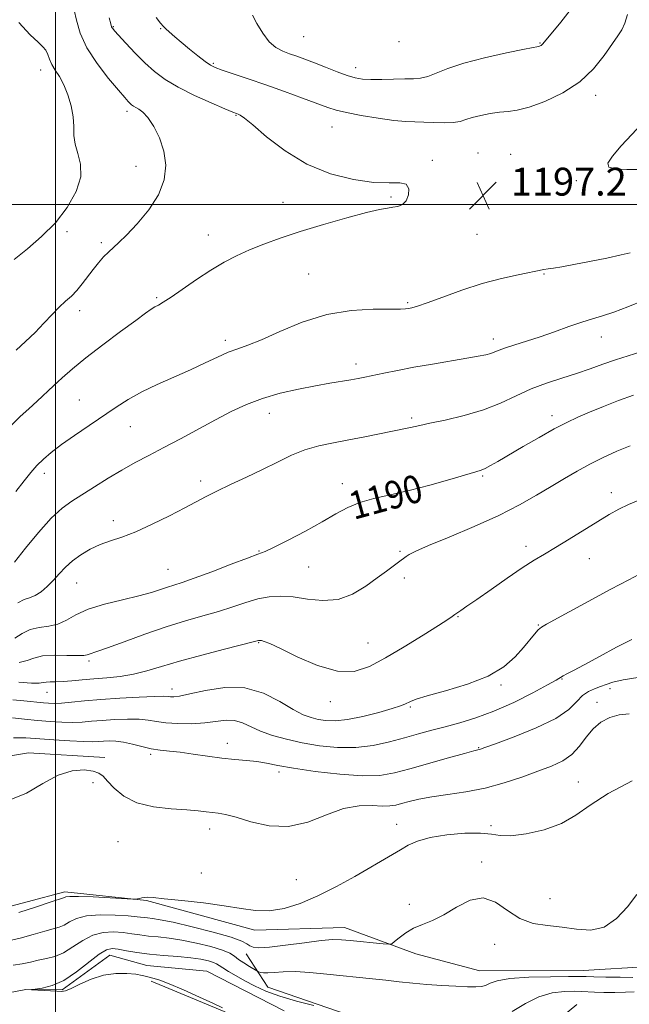
# Model space of a CAD drawing. Extents: x 2082300 to 2085200, y 339800 to 342700.
# Drawn here: x 2082990 to 2083165, y 341770 to 342053 of the extents above; entities that cross this region are included whole.
import ezdxf

# ---------------------------------------------------------------- set-up
doc = ezdxf.new("R2010")
doc.units = 0
doc.header["$MEASUREMENT"] = 0
doc.linetypes.add('rvrstm', pattern=[117.1, 50, -3.9, 0.5, -3.9, 0.5, -3.9, 0.5, -3.9, 50])
for name, color, linetype, lineweight in [('32000', 7, 'Continuous', 0), ('DTM HARD BREAKLINE', 7, 'Continuous', 0), ('DTM SPOT ELEVATION', 2, 'Continuous', 13), ('INDEX CONTOUR', 41, 'Continuous', 13), ('INDEX CONTOUR LABEL', 244, 'Continuous', 0), ('INTERMEDIATE CONTOUR', 44, 'Continuous', 0), ('SPOT ELEVATION', 7, 'Continuous', 0), ('STREAM - RIVER SINGLE LINE', 142, 'rvrstm', 0)]:
    doc.layers.add(name, color=color, linetype=linetype, lineweight=lineweight)
doc.styles.add('Style-ITALICS', font='ITALICS.shx')

# ---------------------------------------------------------------- blocks, each defined once
blk = doc.blocks.new('SPOT')
at = {"layer": 'SPOT ELEVATION'}
for p, q in [((-3.91, -3.91), (3.82, 3.81)), ((-1.65, 3.77), (1.72, -3.93))]:
    blk.add_line(p, q, dxfattribs=at)

msp = doc.modelspace()

# ---------------------------------------------------------------- linework, layer by layer
at = {"layer": '32000', "flags": 128}
for points in [[(2083000, 340000), (2083000, 342500)], [(2085000, 342000), (2082500, 342000)]]:
    msp.add_lwpolyline(points, dxfattribs=at)
at = {"layer": 'DTM HARD BREAKLINE'}
for points in [[(2082869.05, 341771.97, 1180.04), (2082895.32, 341802.63, 1179.21), (2082922.12, 341822.02, 1179.27), (2082951.25, 341835.47, 1179.21), (2082992.2, 341842.33, 1178.38), (2083014.12, 341841, 1178.44)], [(2082980.92, 341796.61, 1176.8), (2083002.64, 341802.42, 1176.42), (2083026.1, 341799.89, 1175.94), (2083057.24, 341791.38, 1175.62), (2083083.09, 341792.11, 1174.69), (2083103.55, 341784.55, 1173.63), (2083121.94, 341779.68, 1172.88), (2083151.65, 341779.79, 1172.82), (2083170.67, 341780.86, 1173.45), (2083190.86, 341778.95, 1172.67), (2083209.57, 341777.94, 1171.75), (2083229.48, 341778.11, 1171.46), (2083250.32, 341786, 1171.37), (2083264.97, 341799.57, 1171.1), (2083275.99, 341804.85, 1172.02), (2083298.83, 341798.46, 1171.4), (2083309.16, 341787.11, 1170.59), (2083310.24, 341770.76, 1169.88), (2083309.59, 341761.56, 1169.61)], [(2083149.8, 341769.99, 1168.16), (2083130.99, 341754.37, 1168.1), (2083112.57, 341755.38, 1168.34), (2083083.83, 341767.14, 1169.88), (2083061, 341775.01, 1170.92), (2083054.82, 341784.56, 1173.24)], [(2083027.44, 341776.71, 1170.3), (2083048.48, 341767.96, 1170.15), (2083068.02, 341757.74, 1170.06), (2083102.1, 341743.85, 1169.67)]]:
    msp.add_polyline3d(points, dxfattribs=at)
at = {"layer": 'DTM SPOT ELEVATION'}
for p in [(2083016.6, 342051.16, 1197.9), (2083030.23, 342050.59, 1196.1), (2083071.27, 342048.24, 1192.9), (2083098.67, 342046.88, 1192.3), (2083139.26, 342046.43, 1193.9), (2083045.34, 342040.62, 1195.8), (2083086.25, 342039.39, 1193.4), (2082995.75, 342038.73, 1202.6), (2083155.29, 342031.43, 1196.5), (2083020.55, 342026.77, 1200.4), (2083051.88, 342025.64, 1198.1), (2083079.49, 342022.33, 1196.9), (2083121.4, 342014.88, 1197.3), (2083130.82, 342014.44, 1197.3), (2083023.09, 342011.01, 1200.9), (2083108.26, 342012.72, 1197.8), (2083149.72, 342006.9, 1197.8), (2083065.38, 342000.65, 1198.8), (2083096.39, 342002.17, 1198.2), (2083003.29, 341992.19, 1201.7), (2083043.88, 341991.3, 1198.7), (2083121.1, 341991.4, 1197.2), (2083013.12, 341989.02, 1200.3), (2083072.78, 341980.04, 1196.9), (2083140.41, 341980.07, 1195.9), (2083029.11, 341973.2, 1198.2), (2083101.24, 341971.84, 1196.2), (2083006.94, 341969.49, 1199.5), (2083048.76, 341960.94, 1196.4), (2083125.85, 341961.32, 1194.5), (2083156.88, 341961.96, 1193.3), (2083086.32, 341954.17, 1194.5), (2083006.86, 341943.85, 1196.9), (2083061.41, 341939.98, 1193.3), (2083102.31, 341938.63, 1192.3), (2083142.69, 341939.28, 1190.5), (2083021.53, 341936.18, 1195.2), (2082996.75, 341922.7, 1195.5), (2083041.75, 341920.54, 1192.4), (2083122.75, 341921.98, 1189.8), (2083082.42, 341919.74, 1190.6), (2083159.73, 341917.16, 1186.5), (2083016.63, 341909.13, 1192.5), (2083135.21, 341901.77, 1186.5), (2083058.46, 341900.37, 1190.1), (2083099.03, 341900.33, 1188.2), (2083153.43, 341898.16, 1185.2), (2083032.36, 341895.1, 1190.9), (2083072.72, 341895.77, 1189.2), (2083100.26, 341892.64, 1187.6), (2083006.07, 341891.21, 1191.1), (2083115.65, 341881.47, 1185.9), (2083138.79, 341879.09, 1184.1), (2083058.38, 341874.07, 1185.9), (2083089.76, 341873.91, 1186.9), (2083009.66, 341868.79, 1187.7), (2083128.05, 341861.9, 1183.8), (2083145.54, 341863.57, 1181.9), (2082997.57, 341859.73, 1185.2), (2083033.5, 341860.73, 1184.6), (2083159.35, 341860.81, 1179.6), (2083078.94, 341857.03, 1185.5), (2083101.94, 341855.49, 1183.8), (2083155.66, 341856.83, 1178.5), (2083049.41, 341845.06, 1180.6), (2083027.37, 341841.88, 1179.7), (2083121.63, 341843.83, 1180.1), (2083064.25, 341836.79, 1179.6), (2083010.8, 341833.81, 1177.6), (2083150.22, 341833.92, 1176.8), (2083098.03, 341821.78, 1176.8), (2083125.19, 341821.42, 1176.3), (2083044.26, 341820.45, 1177.4), (2083017.93, 341816.84, 1176.9), (2083122.43, 341810.91, 1174.2), (2083041.87, 341807.84, 1176.5), (2083069.16, 341805.88, 1176.9), (2083101.7, 341798.79, 1174.3), (2083142.11, 341800.44, 1174.7), (2083126.18, 341787.32, 1173.5)]:
    msp.add_point(p, dxfattribs=at)
at = {"layer": 'INDEX CONTOUR'}
for points in [[(2082988.664, 341958.09, 1200), (2082991.366, 341960.591, 1200), (2082994.109, 341963.247, 1200), (2082996.671, 341965.895, 1200), (2082998.9961, 341968.369, 1200), (2083001.07, 341970.497, 1200), (2083002.897, 341972.19, 1200), (2083004.55, 341973.675, 1200), (2083006.118, 341975.26, 1200), (2083007.676, 341977.167, 1200), (2083010.787, 341981.366, 1200), (2083012.3251, 341983.272, 1200), (2083013.815, 341984.942, 1200), (2083015.218, 341986.364, 1200), (2083018.175, 341989.071, 1200), (2083020.425, 341991.249, 1200), (2083023.505, 341994.477, 1200), (2083026.826, 341998.478, 1200), (2083029.602, 342002.825, 1200), (2083031.21, 342007.154, 1200), (2083031.67, 342011.359, 1200), (2083031.162, 342015.395, 1200), (2083029.8971, 342019.1801, 1200), (2083028.221, 342022.474, 1200), (2083026.507, 342024.997, 1200), (2083025.064, 342026.571, 1200), (2083023.923, 342027.43, 1200), (2083023.045, 342027.909, 1200), (2083022.386, 342028.296, 1200), (2083021.868, 342028.68, 1200), (2083021.404, 342029.098, 1200), (2083020.857, 342029.663, 1200), (2083019.879, 342030.7689, 1200), (2083018.068, 342032.88, 1200), (2083015.223, 342036.285, 1200), (2083011.9449, 342040.553, 1200), (2083009.032, 342045.0749, 1200), (2083007.094, 342049.311, 1200), (2083005.98, 342052.996, 1200), (2083005.351, 342055.9329, 1200)], [(2082988.297, 341875.358, 1190), (2082990.428, 341876.707, 1190), (2082992.694, 341877.837, 1190), (2082995.2831, 341878.426, 1190), (2082998.03, 341878.779, 1190), (2083000.685, 341879.357, 1190), (2083003.137, 341880.496, 1190), (2083005.83, 341882.024, 1190), (2083009.35, 341883.6421, 1190), (2083014.032, 341885.103, 1190), (2083019.204, 341886.379, 1190), (2083023.943, 341887.491, 1190), (2083027.543, 341888.46, 1190), (2083030.1649, 341889.285, 1190), (2083032.185, 341889.962, 1190), (2083034.034, 341890.543, 1190), (2083036.358, 341891.292, 1190), (2083039.859, 341892.532, 1190), (2083044.894, 341894.434, 1190), (2083050.445, 341896.569, 1190), (2083055.153, 341898.358, 1190), (2083058.11, 341899.43, 1190), (2083060.215, 341900.238, 1190), (2083062.816, 341901.441, 1190), (2083066.877, 341903.505, 1190), (2083071.803, 341906.116, 1190), (2083076.611, 341908.769, 1190), (2083080.578, 341911.048, 1190), (2083084.017, 341912.899, 1190), (2083087.5041, 341914.36, 1190), (2083091.523, 341915.508, 1190), (2083096.205, 341916.566, 1190), (2083101.595, 341917.796, 1190), (2083107.568, 341919.358, 1190), (2083113.343, 341920.993, 1190), (2083120.795, 341923.156, 1190), (2083122.364, 341923.649, 1190), (2083123.515, 341924.142, 1190), (2083124.991, 341924.927, 1190), (2083127.149, 341926.1641, 1190), (2083134.383, 341930.395, 1190), (2083138.989, 341933.053, 1190), (2083143.335, 341935.491, 1190), (2083146.911, 341937.374, 1190), (2083150.09, 341938.885, 1190), (2083153.464, 341940.334, 1190), (2083157.458, 341941.948, 1190), (2083161.825, 341943.625, 1190), (2083166.149, 341945.1789, 1190)], [(2082987.915, 341846.682, 1180), (2082991.473, 341846.689, 1180), (2082999.4781, 341846.0781, 1180), (2083004.073, 341845.775, 1180), (2083008.008, 341845.572, 1180), (2083010.66, 341845.5159, 1180), (2083012.389, 341845.569, 1180), (2083013.801, 341845.674, 1180), (2083015.402, 341845.764, 1180), (2083017.309, 341845.729, 1180), (2083019.538, 341845.45, 1180), (2083022.074, 341844.865, 1180), (2083024.772, 341844.143, 1180), (2083027.454, 341843.512, 1180), (2083030.025, 341843.13, 1180), (2083032.7161, 341842.871, 1180), (2083035.843, 341842.54, 1180), (2083039.602, 341842.003, 1180), (2083043.72, 341841.368, 1180), (2083047.8011, 341840.803, 1180), (2083051.526, 341840.426, 1180), (2083054.855, 341840.149, 1180), (2083057.824, 341839.833, 1180), (2083060.596, 341839.365, 1180), (2083063.847, 341838.725, 1180), (2083068.384, 341837.915, 1180), (2083074.659, 341836.986, 1180), (2083081.7, 341836.1651, 1180), (2083088.183, 341835.722, 1180), (2083093.183, 341835.872, 1180), (2083097.383, 341836.586, 1180), (2083101.865, 341837.778, 1180), (2083112.956, 341840.902, 1180), (2083117.533, 341842.18, 1180), (2083120.182, 341842.898, 1180), (2083121.327, 341843.188, 1180), (2083121.718, 341843.275, 1180), (2083122.128, 341843.401, 1180), (2083123.424, 341843.864, 1180), (2083126.499, 341844.98, 1180), (2083131.816, 341846.947, 1180), (2083138.138, 341849.495, 1180), (2083143.804, 341852.238, 1180), (2083147.568, 341854.83, 1180), (2083149.853, 341857.08, 1180), (2083151.502, 341858.838, 1180), (2083153.192, 341860.017, 1180), (2083154.948, 341860.791, 1180), (2083156.632, 341861.4, 1180), (2083158.227, 341862.036, 1180), (2083160.2, 341862.71, 1180), (2083163.138, 341863.383, 1180), (2083167.404, 341864.045, 1180)], [(2083048.014, 341768.996, 1170), (2083045.387, 341770.24, 1170), (2083041.394, 341772.079, 1170), (2083036.784, 341774.154, 1170), (2083032.686, 341775.917, 1170), (2083029.949, 341776.964, 1170), (2083028.309, 341777.462, 1170), (2083027.225, 341777.725, 1170), (2083026.196, 341778.006, 1170), (2083024.898, 341778.328, 1170), (2083023.05, 341778.655, 1170), (2083020.46, 341778.916, 1170), (2083017.291, 341778.909, 1170), (2083013.793, 341778.394, 1170), (2083010.242, 341777.251, 1170), (2083007.009, 341775.834, 1170), (2083004.49, 341774.6121, 1170), (2083002.902, 341773.944, 1170), (2083001.758, 341773.738, 1170), (2083000.3909, 341773.787, 1170), (2082993.132, 341774.241, 1170), (2082993.14, 341774.306, 1170), (2082994.171, 341774.421, 1170), (2082996.192, 341774.69, 1170), (2082999.01, 341775.404, 1170), (2083002.389, 341776.904, 1170), (2083006.0581, 341779.34, 1170), (2083012.5419, 341784.421, 1170), (2083014.6139, 341785.675, 1170), (2083016.231, 341786.0349, 1170), (2083017.986, 341785.854, 1170), (2083020.362, 341785.447, 1170), (2083023.393, 341784.954, 1170), (2083027.002, 341784.4769, 1170), (2083031.05, 341784.089, 1170), (2083035.146, 341783.75, 1170), (2083038.839, 341783.393, 1170), (2083041.764, 341782.971, 1170), (2083043.914, 341782.518, 1170), (2083045.373, 341782.087, 1170), (2083046.283, 341781.696, 1170), (2083047.027, 341781.229, 1170), (2083048.0501, 341780.532, 1170), (2083049.6911, 341779.499, 1170), (2083051.868, 341778.208, 1170), (2083054.395, 341776.78, 1170), (2083057.167, 341775.321, 1170), (2083060.41, 341773.857, 1170), (2083064.4281, 341772.395, 1170), (2083069.3029, 341770.967, 1170), (2083074.218, 341769.707, 1170)], [(2083131.249, 341767.939, 1170), (2083135.094, 341770.255, 1170), (2083138.947, 341772.2269, 1170), (2083142.752, 341773.339, 1170), (2083146.242, 341773.7501, 1170), (2083149.096, 341773.7849, 1170), (2083151.15, 341773.72, 1170), (2083154.8769, 341773.532, 1170), (2083157.606, 341773.455, 1170), (2083160.739, 341773.427, 1170), (2083163.771, 341773.478, 1170), (2083166.32, 341773.62, 1170)]]:
    msp.add_polyline3d(points, dxfattribs=at)
at = {"layer": 'INTERMEDIATE CONTOUR'}
for points in [[(2083148.593, 342056.752, 1194), (2083145.248, 342052.481, 1194), (2083140.0729, 342046.177, 1194), (2083139.802, 342045.9, 1194), (2083139.57, 342045.748, 1194), (2083139.3261, 342045.631, 1194), (2083139.11, 342045.552, 1194), (2083138.802, 342045.482, 1194), (2083134.773, 342044.679, 1194), (2083129.642, 342043.618, 1194), (2083123.334, 342042.205, 1194), (2083117.313, 342040.634, 1194), (2083112.723, 342039.098, 1194), (2083109.432, 342037.769, 1194), (2083106.9849, 342036.816, 1194), (2083104.937, 342036.343, 1194), (2083102.868, 342036.201, 1194), (2083100.364, 342036.173, 1194), (2083097.181, 342036.096, 1194), (2083093.738, 342036, 1194), (2083090.622, 342035.967, 1194), (2083088.225, 342036.078, 1194), (2083086.1629, 342036.43, 1194), (2083083.8579, 342037.122, 1194), (2083080.904, 342038.1951, 1194), (2083077.595, 342039.475, 1194), (2083074.397, 342040.731, 1194), (2083071.67, 342041.78, 1194), (2083069.352, 342042.641, 1194), (2083067.273, 342043.384, 1194), (2083065.288, 342044.122, 1194), (2083063.351, 342045.156, 1194), (2083061.438, 342046.833, 1194), (2083059.563, 342049.322, 1194), (2083057.879, 342052.092, 1194), (2083056.574, 342054.435, 1194)], [(2083192.069, 342056.494, 1198), (2083190.418, 342052.258, 1198), (2083188.372, 342048.088, 1198), (2083185.592, 342043.698, 1198), (2083181.934, 342038.957, 1198), (2083178.018, 342034.342, 1198), (2083174.655, 342030.4851, 1198), (2083172.384, 342027.781, 1198), (2083170.65, 342025.669, 1198), (2083168.624, 342023.353, 1198), (2083162.6161, 342016.921, 1198), (2083160.05, 342013.961, 1198), (2083158.779, 342011.949, 1198), (2083159.013, 342010.792, 1198), (2083160.835, 342010.235, 1198), (2083164.159, 342010.053, 1198), (2083168.232, 342010.124, 1198), (2083172.132, 342010.352, 1198)], [(2082987.323, 341936.613, 1198), (2082989.876, 341939.032, 1198), (2082992.313, 341941.2491, 1198), (2082994.675, 341943.448, 1198), (2082999.387, 341947.903, 1198), (2083001.907, 341950.2011, 1198), (2083004.901, 341952.778, 1198), (2083008.752, 341955.892, 1198), (2083013.611, 341959.64, 1198), (2083018.7071, 341963.477, 1198), (2083023.041, 341966.695, 1198), (2083025.874, 341968.772, 1198), (2083027.523, 341969.929, 1198), (2083028.566, 341970.575, 1198), (2083029.56, 341971.11, 1198), (2083030.958, 341971.914, 1198), (2083033.191, 341973.357, 1198), (2083040.532, 341978.444, 1198), (2083044.646, 341981.166, 1198), (2083048.426, 341983.417, 1198), (2083052.02, 341985.277, 1198), (2083055.723, 341986.953, 1198), (2083059.824, 341988.625, 1198), (2083064.597, 341990.376, 1198), (2083070.31, 341992.262, 1198), (2083076.996, 341994.283, 1198), (2083083.7429, 341996.195, 1198), (2083089.4, 341997.695, 1198), (2083093.137, 341998.5749, 1198), (2083095.395, 341998.999, 1198), (2083096.932, 341999.222, 1198), (2083098.356, 341999.495, 1198), (2083099.677, 342000.0501, 1198), (2083100.755, 342001.108, 1198), (2083101.433, 342002.757, 1198), (2083101.502, 342004.535, 1198), (2083100.737, 342005.845, 1198), (2083098.923, 342006.288, 1198), (2083095.888, 342006.267, 1198), (2083091.468, 342006.385, 1198), (2083085.645, 342007.172, 1198), (2083078.988, 342008.864, 1198), (2083072.209, 342011.625, 1198), (2083065.965, 342015.429, 1198), (2083060.678, 342019.503, 1198), (2083056.716, 342022.885, 1198), (2083054.297, 342024.863, 1198), (2083053.052, 342025.722, 1198), (2083052.465, 342025.992, 1198), (2083051.989, 342026.169, 1198), (2083050.961, 342026.586, 1198), (2083048.687, 342027.539, 1198), (2083044.762, 342029.219, 1198), (2083039.936, 342031.393, 1198), (2083035.247, 342033.723, 1198), (2083031.486, 342035.963, 1198), (2083028.446, 342038.232, 1198), (2083025.676, 342040.74, 1198), (2083022.859, 342043.58, 1198), (2083020.237, 342046.372, 1198), (2083016.985, 342049.956, 1198), (2083016.435, 342050.593, 1198), (2083016.24, 342050.87, 1198), (2083016.125, 342051.158, 1198), (2083015.913, 342051.932, 1198), (2083015.453, 342053.697, 1198)], [(2083164.379, 342054.658, 1196), (2083163.584, 342052.174, 1196), (2083162.728, 342050.292, 1196), (2083161.605, 342048.505, 1196), (2083157.729, 342042.909, 1196), (2083154.651, 342039.081, 1196), (2083150.652, 342035.3091, 1196), (2083145.769, 342032.1101, 1196), (2083140.652, 342029.647, 1196), (2083136.104, 342027.991, 1196), (2083132.6951, 342027.1389, 1196), (2083130.064, 342026.792, 1196), (2083127.62, 342026.5741, 1196), (2083124.929, 342026.188, 1196), (2083122.197, 342025.643, 1196), (2083119.79, 342025.026, 1196), (2083117.93, 342024.424, 1196), (2083116.2661, 342023.925, 1196), (2083114.306, 342023.617, 1196), (2083111.711, 342023.551, 1196), (2083108.756, 342023.634, 1196), (2083105.872, 342023.738, 1196), (2083103.314, 342023.783, 1196), (2083100.638, 342023.88, 1196), (2083097.229, 342024.19, 1196), (2083092.735, 342024.815, 1196), (2083087.875, 342025.628, 1196), (2083083.635, 342026.4429, 1196), (2083080.657, 342027.149, 1196), (2083078.217, 342027.924, 1196), (2083070.981, 342030.604, 1196), (2083065.803, 342032.495, 1196), (2083060.3991, 342034.424, 1196), (2083055.389, 342036.158, 1196), (2083047.9349, 342038.676, 1196), (2083045.915, 342039.401, 1196), (2083044.523, 342040.084, 1196), (2083043.037, 342041.109, 1196), (2083040.933, 342042.735, 1196), (2083038.474, 342044.7109, 1196), (2083036.124, 342046.661, 1196), (2083034.252, 342048.277, 1196), (2083031.82, 342050.474, 1196), (2083031.022, 342051.218, 1196), (2083030.164, 342052.176, 1196), (2083028.917, 342053.838, 1196)], [(2082988.128, 341984.223, 1202), (2082991.914, 341987.315, 1202), (2082996.007, 341990.783, 1202), (2082999.967, 341994.7281, 1202), (2083003.377, 341999.163, 1202), (2083005.902, 342003.733, 1202), (2083007.227, 342007.991, 1202), (2083007.215, 342011.601, 1202), (2083006.424, 342014.652, 1202), (2083005.594, 342017.343, 1202), (2083005.268, 342019.872, 1202), (2083005.234, 342022.437, 1202), (2083005.086, 342025.235, 1202), (2083004.512, 342028.37, 1202), (2083003.564, 342031.568, 1202), (2083002.388, 342034.463, 1202), (2083001.129, 342036.785, 1202), (2082999.936, 342038.648, 1202), (2082998.957, 342040.264, 1202), (2082998.283, 342041.794, 1202), (2082997.767, 342043.199, 1202), (2082997.202, 342044.387, 1202), (2082996.368, 342045.383, 1202), (2082994.982, 342046.671, 1202), (2082992.747, 342048.851, 1202), (2082989.49, 342052.39, 1202)], [(2082988.546, 341917.511, 1196), (2082990.979, 341920.603, 1196), (2082992.89, 341922.982, 1196), (2082994.62, 341924.9541, 1196), (2082996.4959, 341926.804, 1196), (2082998.785, 341928.749, 1196), (2083001.741, 341930.985, 1196), (2083005.492, 341933.629, 1196), (2083009.659, 341936.4759, 1196), (2083017.3821, 341941.718, 1196), (2083020.899, 341943.963, 1196), (2083024.753, 341946.114, 1196), (2083029.251, 341948.275, 1196), (2083038.779, 341952.5059, 1196), (2083042.958, 341954.456, 1196), (2083046.57, 341956.1681, 1196), (2083049.653, 341957.524, 1196), (2083052.357, 341958.51, 1196), (2083055.285, 341959.533, 1196), (2083059.153, 341961.106, 1196), (2083064.47, 341963.524, 1196), (2083070.908, 341966.227, 1196), (2083077.93, 341968.438, 1196), (2083084.966, 341969.589, 1196), (2083091.3001, 341969.93, 1196), (2083096.182, 341969.92, 1196), (2083099.116, 341969.934, 1196), (2083100.62, 341970.022, 1196), (2083101.467, 341970.152, 1196), (2083102.393, 341970.339, 1196), (2083103.997, 341970.792, 1196), (2083106.841, 341971.763, 1196), (2083111.275, 341973.3949, 1196), (2083116.787, 341975.375, 1196), (2083122.651, 341977.278, 1196), (2083128.198, 341978.763, 1196), (2083132.988, 341979.826, 1196), (2083140.3539, 341981.297, 1196), (2083141.565, 341981.515, 1196), (2083143.161, 341981.756, 1196), (2083145.515, 341982.124, 1196), (2083148.939, 341982.724, 1196), (2083153.518, 341983.607, 1196), (2083158.41, 341984.607, 1196), (2083162.545, 341985.503, 1196), (2083165.132, 341986.128, 1196)], [(2082988.1569, 341897.215, 1194), (2082991.3211, 341901.234, 1194), (2082995.088, 341905.752, 1194), (2082998.77, 341909.797, 1194), (2083001.875, 341912.666, 1194), (2083004.684, 341914.73, 1194), (2083011.191, 341918.857, 1194), (2083015.078, 341921.2919, 1194), (2083019.049, 341923.671, 1194), (2083022.912, 341925.81, 1194), (2083026.85, 341927.873, 1194), (2083031.1419, 341930.108, 1194), (2083035.954, 341932.6799, 1194), (2083045.936, 341938.0849, 1194), (2083050.466, 341940.462, 1194), (2083054.853, 341942.522, 1194), (2083059.479, 341944.2821, 1194), (2083064.577, 341945.754, 1194), (2083069.809, 341946.959, 1194), (2083074.6891, 341947.916, 1194), (2083078.828, 341948.652, 1194), (2083084.862, 341949.653, 1194), (2083086.962, 341950.029, 1194), (2083088.924, 341950.419, 1194), (2083094.342, 341951.543, 1194), (2083098.262, 341952.322, 1194), (2083102.971, 341953.204, 1194), (2083108.312, 341954.141, 1194), (2083118.227, 341955.816, 1194), (2083121.484, 341956.387, 1194), (2083123.635, 341956.821, 1194), (2083125.089, 341957.211, 1194), (2083126.256, 341957.644, 1194), (2083127.542, 341958.17, 1194), (2083129.353, 341958.83, 1194), (2083131.995, 341959.665, 1194), (2083135.363, 341960.699, 1194), (2083139.253, 341961.958, 1194), (2083143.432, 341963.422, 1194), (2083147.559, 341964.907, 1194), (2083151.27, 341966.187, 1194), (2083154.355, 341967.127, 1194), (2083157.233, 341967.97, 1194), (2083160.483, 341969.051, 1194), (2083164.528, 341970.607, 1194), (2083169.173, 341972.471, 1194)], [(2082989.184, 341885.472, 1192), (2082990.972, 341886.404, 1192), (2082992.552, 341886.923, 1192), (2082994.12, 341887.546, 1192), (2082995.821, 341888.67, 1192), (2082997.605, 341890.222, 1192), (2082999.368, 341892.008, 1192), (2083001.059, 341893.861, 1192), (2083002.821, 341895.72, 1192), (2083004.844, 341897.546, 1192), (2083007.263, 341899.294, 1192), (2083009.985, 341900.8821, 1192), (2083012.857, 341902.219, 1192), (2083015.81, 341903.294, 1192), (2083019.095, 341904.4, 1192), (2083023.048, 341905.911, 1192), (2083027.815, 341908.059, 1192), (2083032.795, 341910.513, 1192), (2083037.198, 341912.8, 1192), (2083043.278, 341916.082, 1192), (2083046.347, 341917.629, 1192), (2083050.316, 341919.491, 1192), (2083054.88, 341921.6, 1192), (2083059.5051, 341923.803, 1192), (2083063.78, 341925.951, 1192), (2083067.7771, 341927.895, 1192), (2083071.689, 341929.488, 1192), (2083075.689, 341930.643, 1192), (2083079.8611, 341931.516, 1192), (2083084.268, 341932.322, 1192), (2083088.874, 341933.214, 1192), (2083096.848, 341934.852, 1192), (2083101.974, 341935.873, 1192), (2083104.689, 341936.512, 1192), (2083107.554, 341937.125, 1192), (2083112.024, 341938.053, 1192), (2083117.466, 341939.326, 1192), (2083122.99, 341940.959, 1192), (2083127.911, 341942.9249, 1192), (2083132.358, 341945.021, 1192), (2083136.665, 341947.001, 1192), (2083141.079, 341948.68, 1192), (2083145.495, 341950.126, 1192), (2083149.724, 341951.466, 1192), (2083153.6321, 341952.802, 1192), (2083157.317, 341954.119, 1192), (2083160.934, 341955.3731, 1192), (2083164.595, 341956.539, 1192), (2083168.232, 341957.663, 1192)], [(2082989.578, 341868.34, 1188), (2082991.843, 341868.881, 1188), (2082993.795, 341869.611, 1188), (2082996.204, 341870.202, 1188), (2082999.558, 341870.416, 1188), (2083003.233, 341870.377, 1188), (2083006.323, 341870.301, 1188), (2083008.167, 341870.356, 1188), (2083009.08, 341870.521, 1188), (2083009.62, 341870.727, 1188), (2083011.904, 341871.464, 1188), (2083014.897, 341872.512, 1188), (2083019.701, 341874.276, 1188), (2083025.645, 341876.434, 1188), (2083031.796, 341878.546, 1188), (2083037.396, 341880.274, 1188), (2083042.378, 341881.702, 1188), (2083046.852, 341883.018, 1188), (2083050.918, 341884.353, 1188), (2083054.6489, 341885.604, 1188), (2083058.106, 341886.61, 1188), (2083061.386, 341887.233, 1188), (2083064.713, 341887.431, 1188), (2083068.3419, 341887.184, 1188), (2083072.441, 341886.579, 1188), (2083076.824, 341886.131, 1188), (2083081.22, 341886.46, 1188), (2083085.381, 341887.976, 1188), (2083089.158, 341890.248, 1188), (2083092.425, 341892.637, 1188), (2083095.084, 341894.617, 1188), (2083098.602, 341897.197, 1188), (2083100.771, 341898.838, 1188), (2083101.645, 341899.39, 1188), (2083103.5181, 341900.329, 1188), (2083107.195, 341901.941, 1188), (2083113.1179, 341904.399, 1188), (2083120.301, 341907.422, 1188), (2083127.399, 341910.6131, 1188), (2083133.35, 341913.639, 1188), (2083138.237, 341916.427, 1188), (2083142.428, 341918.969, 1188), (2083146.258, 341921.269, 1188), (2083149.93, 341923.3799, 1188), (2083153.613, 341925.366, 1188), (2083157.431, 341927.271, 1188), (2083161.319, 341929.053, 1188), (2083165.165, 341930.649, 1188)], [(2082989.47, 341862.636, 1186), (2082993.129, 341862.41, 1186), (2082995.299, 341862.409, 1186), (2082996.448, 341862.559, 1186), (2082997.301, 341862.715, 1186), (2082998.467, 341862.771, 1186), (2083000.078, 341862.786, 1186), (2083002.148, 341862.8549, 1186), (2083004.6821, 341863.047, 1186), (2083007.65, 341863.325, 1186), (2083011.015, 341863.625, 1186), (2083014.712, 341863.917, 1186), (2083018.582, 341864.304, 1186), (2083022.443, 341864.923, 1186), (2083026.239, 341865.879, 1186), (2083030.428, 341867.161, 1186), (2083035.597, 341868.722, 1186), (2083041.999, 341870.477, 1186), (2083048.553, 341872.1711, 1186), (2083056.843, 341874.266, 1186), (2083058.367, 341874.667, 1186), (2083058.536, 341874.694, 1186), (2083058.782, 341874.681, 1186), (2083059.193, 341874.61, 1186), (2083059.943, 341874.405, 1186), (2083061.549, 341873.7639, 1186), (2083064.615, 341872.334, 1186), (2083069.464, 341869.981, 1186), (2083075.291, 341867.475, 1186), (2083081.005, 341865.808, 1186), (2083085.826, 341865.749, 1186), (2083090.19, 341867.158, 1186), (2083094.842, 341869.67, 1186), (2083100.231, 341872.875, 1186), (2083105.637, 341876.174, 1186), (2083110.047, 341878.924, 1186), (2083112.72, 341880.647, 1186), (2083113.998, 341881.528, 1186), (2083114.755, 341882.134, 1186), (2083115.045, 341882.347, 1186), (2083116.523, 341883.322, 1186), (2083118.251, 341884.489, 1186), (2083121.087, 341886.458, 1186), (2083125.1699, 341889.338, 1186), (2083129.822, 341892.603, 1186), (2083134.159, 341895.569, 1186), (2083137.565, 341897.758, 1186), (2083140.5, 341899.518, 1186), (2083143.689, 341901.404, 1186), (2083147.631, 341903.806, 1186), (2083155.884, 341908.905, 1186), (2083159.101, 341910.838, 1186), (2083161.865, 341912.37, 1186), (2083164.676, 341913.7319, 1186), (2083167.925, 341915.11, 1186)], [(2082987.753, 341857.634, 1184), (2082990.88, 341857.32, 1184), (2082996.531, 341856.713, 1184), (2082997.935, 341856.603, 1184), (2082999.558, 341856.571, 1184), (2083001.683, 341856.663, 1184), (2083004.558, 341856.907, 1184), (2083008.297, 341857.261, 1184), (2083012.981, 341857.66, 1184), (2083018.504, 341858.043, 1184), (2083024.006, 341858.359, 1184), (2083028.44, 341858.557, 1184), (2083031.064, 341858.607, 1184), (2083032.3519, 341858.558, 1184), (2083033.083, 341858.479, 1184), (2083033.9929, 341858.458, 1184), (2083035.6501, 341858.659, 1184), (2083038.577, 341859.268, 1184), (2083043.081, 341860.31, 1184), (2083048.614, 341861.169, 1184), (2083054.407, 341861.071, 1184), (2083059.794, 341859.52, 1184), (2083064.494, 341857.14, 1184), (2083068.328, 341854.836, 1184), (2083071.213, 341853.311, 1184), (2083073.464, 341852.4601, 1184), (2083075.492, 341851.976, 1184), (2083077.694, 341851.636, 1184), (2083080.393, 341851.545, 1184), (2083083.894, 341851.894, 1184), (2083088.2991, 341852.781, 1184), (2083092.883, 341853.95, 1184), (2083096.72, 341855.053, 1184), (2083099.13, 341855.8251, 1184), (2083100.43, 341856.334, 1184), (2083101.993, 341857.149, 1184), (2083103.613, 341857.76, 1184), (2083106.834, 341858.717, 1184), (2083112.089, 341860.144, 1184), (2083118.3729, 341862.046, 1184), (2083124.322, 341864.3969, 1184), (2083128.8669, 341867.122, 1184), (2083132.115, 341869.959, 1184), (2083134.468, 341872.598, 1184), (2083137.663, 341876.471, 1184), (2083138.722, 341877.673, 1184), (2083139.645, 341878.487, 1184), (2083141.083, 341879.361, 1184), (2083159.601, 341889.366, 1184), (2083164.734, 341892.106, 1184), (2083169.085, 341894.349, 1184)], [(2082987.603, 341852.458, 1182), (2082991.083, 341852.067, 1182), (2082994.8, 341851.685, 1182), (2082998.407, 341851.377, 1182), (2083001.778, 341851.177, 1182), (2083004.845, 341851.117, 1182), (2083007.609, 341851.212, 1182), (2083010.343, 341851.415, 1182), (2083013.391, 341851.667, 1182), (2083016.953, 341851.904, 1182), (2083020.657, 341852.044, 1182), (2083023.989, 341852.004, 1182), (2083026.622, 341851.735, 1182), (2083028.984, 341851.345, 1182), (2083031.692, 341850.976, 1182), (2083035.172, 341850.755, 1182), (2083039.084, 341850.731, 1182), (2083042.899, 341850.938, 1182), (2083049.006, 341851.694, 1182), (2083051.468, 341851.653, 1182), (2083053.749, 341850.996, 1182), (2083058.899, 341848.611, 1182), (2083062.31, 341847.374, 1182), (2083066.3369, 341846.2441, 1182), (2083070.895, 341845.237, 1182), (2083075.876, 341844.4, 1182), (2083081.077, 341843.885, 1182), (2083086.273, 341843.873, 1182), (2083091.266, 341844.471, 1182), (2083095.966, 341845.487, 1182), (2083100.313, 341846.6589, 1182), (2083104.296, 341847.774, 1182), (2083108.107, 341848.828, 1182), (2083111.99, 341849.867, 1182), (2083116.166, 341850.973, 1182), (2083120.785, 341852.364, 1182), (2083125.974, 341854.289, 1182), (2083131.684, 341856.857, 1182), (2083137.152, 341859.595, 1182), (2083141.44, 341861.886, 1182), (2083143.905, 341863.281, 1182), (2083145.859, 341864.478, 1182), (2083146.962, 341865.056, 1182), (2083148.866, 341866.032, 1182), (2083151.955, 341867.665, 1182), (2083156.369, 341870.063, 1182), (2083161.277, 341872.706, 1182), (2083165.603, 341874.921, 1182)], [(2082986.633, 341828.699, 1178), (2082991.673, 341830.733, 1178), (2082996.382, 341833.53, 1178), (2083000.759, 341835.972, 1178), (2083004.76, 341837.204, 1178), (2083008.185, 341837.421, 1178), (2083010.79, 341837.077, 1178), (2083012.472, 341836.517, 1178), (2083013.674, 341835.6349, 1178), (2083014.974, 341834.217, 1178), (2083016.8841, 341832.172, 1178), (2083019.6361, 341829.922, 1178), (2083023.394, 341828.016, 1178), (2083028.151, 341826.86, 1178), (2083033.213, 341826.286, 1178), (2083037.713, 341825.984, 1178), (2083041.005, 341825.7031, 1178), (2083043.312, 341825.428, 1178), (2083045.078, 341825.201, 1178), (2083046.7571, 341825.013, 1178), (2083048.851, 341824.654, 1178), (2083051.872, 341823.86, 1178), (2083056.161, 341822.552, 1178), (2083061.372, 341821.3771, 1178), (2083066.984, 341821.169, 1178), (2083072.544, 341822.448, 1178), (2083077.857, 341824.508, 1178), (2083082.795, 341826.328, 1178), (2083087.2231, 341827.1461, 1178), (2083090.999, 341827.219, 1178), (2083093.973, 341827.057, 1178), (2083096.105, 341827.0791, 1178), (2083097.774, 341827.334, 1178), (2083099.468, 341827.779, 1178), (2083101.621, 341828.367, 1178), (2083104.451, 341829.031, 1178), (2083108.124, 341829.6999, 1178), (2083112.717, 341830.3451, 1178), (2083117.954, 341831.112, 1178), (2083123.471, 341832.184, 1178), (2083128.926, 341833.674, 1178), (2083134.068, 341835.391, 1178), (2083138.668, 341837.073, 1178), (2083142.553, 341838.55, 1178), (2083145.763, 341840.043, 1178), (2083148.3931, 341841.8671, 1178), (2083150.568, 341844.217, 1178), (2083152.5211, 341846.8089, 1178), (2083154.516, 341849.236, 1178), (2083156.763, 341851.16, 1178), (2083159.272, 341852.516, 1178), (2083161.999, 341853.303, 1178), (2083164.918, 341853.568, 1178)], [(2082989.477, 341796.466, 1176), (2082994.491, 341798.089, 1176), (2082998.73, 341799.482, 1176), (2083002.251, 341800.609, 1176), (2083002.981, 341800.9031, 1176), (2083004.062, 341801.035, 1176), (2083006.554, 341801.051, 1176), (2083010.798, 341800.893, 1176), (2083015.716, 341800.6381, 1176), (2083022.2061, 341800.268, 1176), (2083023.165, 341800.25, 1176), (2083023.571, 341800.33, 1176), (2083024.093, 341800.485, 1176), (2083024.786, 341800.659, 1176), (2083025.552, 341800.791, 1176), (2083026.439, 341800.821, 1176), (2083028.073, 341800.704, 1176), (2083031.2249, 341800.401, 1176), (2083036.334, 341799.886, 1176), (2083042.502, 341799.199, 1176), (2083048.4971, 341798.396, 1176), (2083053.395, 341797.572, 1176), (2083057.4999, 341796.981, 1176), (2083061.425, 341796.916, 1176), (2083065.676, 341797.614, 1176), (2083070.344, 341799.069, 1176), (2083075.413, 341801.217, 1176), (2083080.783, 341803.933, 1176), (2083086.015, 341806.832, 1176), (2083096.834, 341813.092, 1176), (2083099.12, 341814.443, 1176), (2083101.37, 341815.751, 1176), (2083104.062, 341816.974, 1176), (2083107.692, 341818.014, 1176), (2083112.498, 341818.781, 1176), (2083117.681, 341819.215, 1176), (2083122.181, 341819.266, 1176), (2083125.304, 341818.952, 1176), (2083127.827, 341818.575, 1176), (2083130.896, 341818.505, 1176), (2083135.305, 341819.046, 1176), (2083140.456, 341820.231, 1176), (2083145.4, 341822.022, 1176), (2083149.534, 341824.382, 1176), (2083153.629, 341827.265, 1176), (2083158.799, 341830.623, 1176), (2083165.688, 341834.315, 1176)], [(2082985.971, 341788.221, 1174), (2082989.806, 341789.061, 1174), (2082993.607, 341790.1309, 1174), (2082996.88, 341791.095, 1174), (2082999.277, 341791.7209, 1174), (2083001.019, 341792.192, 1174), (2083002.469, 341792.794, 1174), (2083003.999, 341793.712, 1174), (2083006.004, 341794.72, 1174), (2083008.886, 341795.488, 1174), (2083012.829, 341795.776, 1174), (2083017.142, 341795.697, 1174), (2083020.9131, 341795.455, 1174), (2083023.474, 341795.2171, 1174), (2083026.395, 341794.856, 1174), (2083027.849, 341794.696, 1174), (2083030.111, 341794.354, 1174), (2083033.825, 341793.607, 1174), (2083039.278, 341792.332, 1174), (2083045.317, 341790.787, 1174), (2083050.434, 341789.326, 1174), (2083053.514, 341788.225, 1174), (2083055.025, 341787.452, 1174), (2083055.832, 341786.893, 1174), (2083056.7531, 341786.477, 1174), (2083058.431, 341786.286, 1174), (2083061.464, 341786.445, 1174), (2083066.14, 341787.005, 1174), (2083071.51, 341787.7429, 1174), (2083076.32, 341788.364, 1174), (2083079.678, 341788.642, 1174), (2083082.16, 341788.612, 1174), (2083084.707, 341788.38, 1174), (2083094.206, 341787.412, 1174), (2083095.794, 341787.287, 1174), (2083096.629, 341787.455, 1174), (2083097.428, 341788.06, 1174), (2083098.764, 341789.169, 1174), (2083100.636, 341790.549, 1174), (2083102.9, 341791.889, 1174), (2083105.449, 341792.997, 1174), (2083108.321, 341794.153, 1174), (2083111.5919, 341795.756, 1174), (2083115.278, 341797.961, 1174), (2083119.157, 341799.95, 1174), (2083122.951, 341800.659, 1174), (2083126.465, 341799.405, 1174), (2083129.866, 341797.011, 1174), (2083133.406, 341794.678, 1174), (2083137.271, 341793.315, 1174), (2083141.3819, 341792.673, 1174), (2083145.595, 341792.211, 1174), (2083149.773, 341791.601, 1174), (2083153.825, 341791.363, 1174), (2083157.668, 341792.229, 1174), (2083161.22, 341794.666, 1174), (2083164.394, 341798.077, 1174), (2083167.105, 341801.6019, 1174)], [(2082987.783, 341781.268, 1172), (2082990.393, 341781.635, 1172), (2082992.754, 341782.17, 1172), (2082995.031, 341782.709, 1172), (2082997.361, 341783.1679, 1172), (2082999.787, 341783.775, 1172), (2083002.328, 341784.839, 1172), (2083004.999, 341786.523, 1172), (2083007.796, 341788.414, 1172), (2083010.714, 341789.955, 1172), (2083013.722, 341790.726, 1172), (2083016.6859, 341790.866, 1172), (2083019.45, 341790.655, 1172), (2083021.918, 341790.332, 1172), (2083024.257, 341789.986, 1172), (2083026.6981, 341789.667, 1172), (2083029.449, 341789.393, 1172), (2083032.629, 341789.0519, 1172), (2083036.332, 341788.5, 1172), (2083040.524, 341787.648, 1172), (2083044.642, 341786.619, 1172), (2083047.993, 341785.592, 1172), (2083050.107, 341784.696, 1172), (2083051.421, 341783.858, 1172), (2083052.594, 341782.955, 1172), (2083054.109, 341781.916, 1172), (2083055.737, 341780.893, 1172), (2083057.824, 341779.638, 1172), (2083058.184, 341779.445, 1172), (2083058.459, 341779.342, 1172), (2083058.925, 341779.205, 1172), (2083059.733, 341779.085, 1172), (2083060.9989, 341779.075, 1172), (2083062.845, 341779.223, 1172), (2083065.406, 341779.398, 1172), (2083068.825, 341779.425, 1172), (2083073.135, 341779.181, 1172), (2083077.935, 341778.745, 1172), (2083091.1181, 341777.361, 1172), (2083094.958, 341776.94, 1172), (2083098.771, 341776.501, 1172), (2083102.666, 341776.075, 1172), (2083106.737, 341775.7, 1172), (2083110.984, 341775.409, 1172), (2083115.031, 341775.204, 1172), (2083118.4051, 341775.077, 1172), (2083120.776, 341775.036, 1172), (2083122.384, 341775.146, 1172), (2083123.614, 341775.487, 1172), (2083124.912, 341776.093, 1172), (2083126.979, 341776.808, 1172), (2083130.578, 341777.43, 1172), (2083136.074, 341777.804, 1172), (2083142.237, 341777.97, 1172), (2083147.437, 341778.016, 1172), (2083150.555, 341778.016, 1172), (2083152.504, 341777.987, 1172), (2083154.707, 341777.934, 1172), (2083158.174, 341777.866, 1172), (2083162.256, 341777.809, 1172), (2083165.892, 341777.79, 1172)]]:
    msp.add_polyline3d(points, dxfattribs=at)
at = {"layer": 'STREAM - RIVER SINGLE LINE'}
msp.add_polyline3d([(2082976, 341771.39, 1170.15), (2082991.47, 341774.27, 1170.03), (2083001.87, 341774.2, 1169.76), (2083015.6, 341784.21, 1169.17), (2083026.28, 341781.18, 1168.81), (2083043.5, 341779.58, 1168.57), (2083065.71, 341768.15, 1168.52)], dxfattribs=at)

# ---------------------------------------------------------------- block references
at = {"layer": 'SPOT ELEVATION'}
msp.add_blockref('SPOT', (2083122.865, 342002.591, 1197.248), dxfattribs=at)

# ---------------------------------------------------------------- texts
at = {"layer": 'INDEX CONTOUR LABEL', "style": 'Style-ITALICS', "width": 0.875}
msp.add_text('1190', height=8, rotation=15.3, dxfattribs=at).set_placement((2083085.719, 341909.312, 1190))
at = {"layer": 'SPOT ELEVATION', "style": 'Style-ITALICS'}
msp.add_text('1197.2', height=8, dxfattribs=at).set_placement((2083130.865, 342002.591, 1197.248))

doc.saveas('drawing.dxf')
